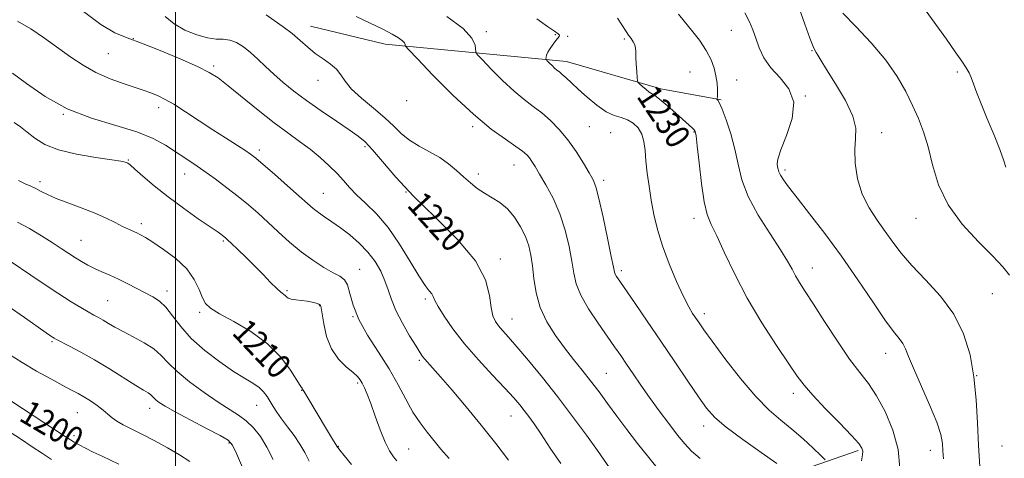
# Model space of a CAD drawing. Extents: x 2064800 to 2067700, y 324800 to 327700.
# Drawn here: x 2065949 to 2066271, y 326207 to 326350 of the extents above; entities that cross this region are included whole.
import ezdxf
from ezdxf.enums import TextEntityAlignment as Align

# ---------------------------------------------------------------- set-up
doc = ezdxf.new("R2010")
doc.units = 0
doc.header["$MEASUREMENT"] = 0
for name, color, linetype, lineweight in [('32000', 7, 'Continuous', 0), ('DTM HARD BREAKLINE', 7, 'Continuous', 0), ('DTM SPOT ELEVATION', 2, 'Continuous', 13), ('INDEX CONTOUR', 41, 'Continuous', 13), ('INDEX CONTOUR LABEL', 244, 'Continuous', 0), ('INTERMEDIATE CONTOUR', 44, 'Continuous', 0)]:
    doc.layers.add(name, color=color, linetype=linetype, lineweight=lineweight)
doc.styles.add('Style-ITALICS', font='ITALICS.shx')

msp = doc.modelspace()

# ---------------------------------------------------------------- linework, layer by layer
at = {"layer": '32000', "flags": 128}
msp.add_lwpolyline([(2066000, 327500), (2066000, 325000)], dxfattribs=at)
at = {"layer": 'DTM HARD BREAKLINE'}
for points in [[(2066044.21, 326347.89, 1222.78), (2066068.61, 326342.05, 1223.43), (2066127.94, 326336.41, 1228.58), (2066158.79, 326327.4, 1230.46), (2066178.57, 326323.83, 1232.12)], [(2066223.43, 326209.11, 1229.74), (2066200.49, 326201.16, 1225.84), (2066166.06, 326192.7, 1221.88), (2066137.61, 326183.34, 1216.46), (2066102.27, 326173.95, 1210.76), (2066071.03, 326170.55, 1207.36), (2066054.51, 326166.32, 1204), (2066020.57, 326152.8, 1199.13), (2065995.31, 326148.52, 1195.54), (2065961.35, 326139.13, 1190.49), (2065939.38, 326122.46, 1185.8)]]:
    msp.add_polyline3d(points, dxfattribs=at)
at = {"layer": 'DTM SPOT ELEVATION'}
for p in [(2066101.79, 326346.1, 1226.3), (2066124.28, 326345.14, 1227.9), (2066181.91, 326346.57, 1233.2), (2065986.22, 326343.86, 1218), (2066128.31, 326344.61, 1228.1), (2066146.93, 326343.78, 1229.8), (2065978.09, 326338.9, 1217), (2066208.34, 326339.9, 1235.9), (2066012.49, 326334.95, 1218.3), (2066168.36, 326332.97, 1230.9), (2066255.82, 326332.94, 1239.72), (2066046.63, 326330.21, 1221.3), (2066183.67, 326330.31, 1232.8), (2066075.68, 326323.51, 1223.6), (2066206.16, 326325.05, 1234), (2065994.55, 326321.26, 1215.5), (2065963.36, 326319.1, 1214), (2066097.23, 326315.09, 1223.7), (2066135.47, 326315.1, 1227.1), (2066142.42, 326313.14, 1226.7), (2066169.72, 326313.31, 1229.9), (2066231.11, 326313.04, 1236.73), (2066027.43, 326307.43, 1216.4), (2066062.05, 326308.54, 1219.7), (2065984.6, 326304.13, 1212.1), (2066110.81, 326302.5, 1223.2), (2066199.46, 326300.91, 1234.34), (2065955.71, 326297.06, 1210.4), (2066003, 326299.56, 1213.3), (2066099.16, 326299.58, 1222.5), (2066140.14, 326297.46, 1226.4), (2066075.43, 326293.65, 1220), (2066048.4, 326293.25, 1216.9), (2066169.67, 326285.11, 1229.47), (2066242.3, 326285.06, 1237.29), (2065988.87, 326283.27, 1210.4), (2065969.07, 326277.85, 1208.9), (2066015.66, 326277.6, 1211.8), (2066106.32, 326271.81, 1220.4), (2066060.33, 326268.41, 1214.8), (2066145.87, 326267.97, 1226.35), (2066208.38, 326268.78, 1232.69), (2066036.46, 326261.37, 1212.2), (2065977.82, 326258.18, 1207), (2065997.27, 326261.25, 1208.5), (2066081.75, 326258.72, 1217.7), (2066267.27, 326260.38, 1237.15), (2066047.15, 326256.47, 1211.9), (2066007.89, 326254.32, 1209.7), (2066058.06, 326252.9, 1214), (2066110.1, 326252.13, 1220.78), (2066173.07, 326253.87, 1228.46), (2065959.66, 326244.67, 1203.8), (2066232.44, 326240.88, 1233.33), (2066079.84, 326238.63, 1215.77), (2066141, 326234.38, 1222.94), (2066262.15, 326233.62, 1236), (2066059.66, 326231.16, 1211.73), (2066041.28, 326228.76, 1209.94), (2066202.18, 326227.83, 1229.52), (2065991.55, 326222.92, 1203.4), (2066026.59, 326223.84, 1207.2), (2065967.95, 326221.54, 1201.1), (2066109.82, 326220.41, 1217.2), (2066172.82, 326217.09, 1225.43), (2065966.82, 326213.94, 1200.4), (2066017.52, 326211.62, 1203.8), (2066053.34, 326210.44, 1210.07), (2066270.51, 326210.64, 1237.4), (2066076.33, 326209.65, 1212.92), (2066247.02, 326209.14, 1233.3)]:
    msp.add_point(p, dxfattribs=at)
at = {"layer": 'INDEX CONTOUR'}
for points in [[(2066244.785, 326354.064, 1240), (2066252.271, 326343.628, 1240), (2066255.152, 326339.566, 1240), (2066257.33, 326336.451, 1240), (2066258.785, 326334.297, 1240), (2066259.732, 326332.693, 1240), (2066260.446, 326331.122, 1240), (2066261.19, 326329.106, 1240), (2066262.189, 326326.33, 1240), (2066263.656, 326322.516, 1240), (2066265.683, 326317.591, 1240), (2066267.887, 326312.3, 1240), (2066269.762, 326307.592, 1240), (2066270.963, 326304.177, 1240), (2066271.765, 326301.81, 1240)], [(2065996.649, 326351.074, 1220), (2065999.551, 326348.717, 1220), (2066003.121, 326346.651, 1220), (2066006.965, 326345.051, 1220), (2066010.518, 326344.061, 1220), (2066013.361, 326343.715, 1220), (2066015.674, 326343.647, 1220), (2066017.785, 326343.387, 1220), (2066019.964, 326342.56, 1220), (2066022.242, 326341.178, 1220), (2066024.59, 326339.348, 1220), (2066026.995, 326337.173, 1220), (2066029.52, 326334.752, 1220), (2066032.234, 326332.181, 1220), (2066035.236, 326329.519, 1220), (2066038.709, 326326.69, 1220), (2066042.857, 326323.59, 1220), (2066047.717, 326320.194, 1220), (2066052.658, 326316.863, 1220), (2066056.878, 326314.045, 1220), (2066059.848, 326311.979, 1220), (2066062.115, 326310.067, 1220), (2066064.497, 326307.503, 1220), (2066067.715, 326303.648, 1220), (2066072.108, 326298.534, 1220), (2066077.916, 326292.36, 1220), (2066085.083, 326285.389, 1220), (2066092.355, 326278.131, 1220), (2066098.178, 326271.155, 1220), (2066101.44, 326264.97, 1220), (2066102.784, 326259.811, 1220), (2066103.292, 326255.849, 1220), (2066103.867, 326253.143, 1220), (2066104.688, 326251.31, 1220), (2066105.752, 326249.855, 1220), (2066107.11, 326248.292, 1220), (2066109.013, 326246.165, 1220), (2066111.762, 326243.021, 1220), (2066115.547, 326238.552, 1220), (2066120.1, 326233.002, 1220), (2066125.04, 326226.753, 1220), (2066129.976, 326220.243, 1220), (2066134.474, 326214.115, 1220), (2066138.086, 326209.069, 1220), (2066142.06, 326203.413, 1220)], [(2066144.611, 326350.581, 1230), (2066147.447, 326346.2, 1230), (2066148.31, 326344.949, 1230), (2066149.122, 326343.852, 1230), (2066149.84, 326342.818, 1230), (2066150.353, 326341.814, 1230), (2066150.591, 326340.777, 1230), (2066150.658, 326339.509, 1230), (2066150.694, 326337.781, 1230), (2066150.809, 326335.496, 1230), (2066150.973, 326333.092, 1230), (2066151.122, 326331.14, 1230), (2066151.233, 326330.035, 1230), (2066151.452, 326329.469, 1230), (2066151.968, 326328.956, 1230), (2066152.888, 326328.14, 1230), (2066154.016, 326327.177, 1230), (2066155.07, 326326.354, 1230), (2066156.855, 326325.217, 1230), (2066158.419, 326324.027, 1230), (2066160.878, 326321.945, 1230), (2066163.742, 326319.427, 1230), (2066169.179, 326314.577, 1230), (2066169.772, 326313.999, 1230), (2066170.12, 326313.439, 1230), (2066170.398, 326312.033, 1230), (2066170.765, 326308.789, 1230), (2066171.345, 326303.174, 1230), (2066172.115, 326296.482, 1230), (2066173.013, 326290.462, 1230), (2066174.027, 326286.321, 1230), (2066175.336, 326283.102, 1230), (2066177.167, 326279.303, 1230), (2066179.715, 326273.776, 1230), (2066183.033, 326266.785, 1230), (2066187.144, 326258.941, 1230), (2066191.929, 326250.898, 1230), (2066196.726, 326243.463, 1230), (2066200.732, 326237.482, 1230), (2066203.463, 326233.451, 1230), (2066205.698, 326230.454, 1230), (2066208.528, 326227.223, 1230), (2066212.669, 326222.883, 1230), (2066217.305, 326218.127, 1230), (2066221.246, 326214.038, 1230), (2066223.589, 326211.415, 1230), (2066224.616, 326209.908, 1230), (2066224.898, 326208.883, 1230), (2066224.885, 326207.706, 1230), (2066224.523, 326205.749, 1230)], [(2065948.654, 326297.4, 1210), (2065950.801, 326296.358, 1210), (2065952.655, 326295.546, 1210), (2065954.351, 326294.778, 1210), (2065956.067, 326293.896, 1210), (2065958.148, 326292.847, 1210), (2065960.981, 326291.603, 1210), (2065964.787, 326290.154, 1210), (2065969.132, 326288.555, 1210), (2065973.416, 326286.883, 1210), (2065977.143, 326285.219, 1210), (2065980.236, 326283.686, 1210), (2065982.723, 326282.417, 1210), (2065984.654, 326281.497, 1210), (2065987.418, 326280.289, 1210), (2065988.621, 326279.697, 1210), (2065990.199, 326278.786, 1210), (2065992.625, 326277.256, 1210), (2065996.152, 326274.902, 1210), (2066000.132, 326271.895, 1210), (2066003.692, 326268.501, 1210), (2066006.172, 326265.002, 1210), (2066007.753, 326261.74, 1210), (2066008.825, 326259.072, 1210), (2066009.835, 326257.193, 1210), (2066011.452, 326255.659, 1210), (2066014.398, 326253.861, 1210), (2066019.091, 326251.313, 1210), (2066024.717, 326248.002, 1210), (2066030.157, 326244.036, 1210), (2066034.495, 326239.632, 1210), (2066037.637, 326235.424, 1210), (2066040.822, 326230.368, 1210), (2066041.291, 326229.685, 1210), (2066041.42, 326229.529, 1210), (2066041.472, 326229.422, 1210), (2066041.519, 326229.288, 1210), (2066041.578, 326229.153, 1210), (2066042.002, 326228.526, 1210), (2066042.66, 326227.464, 1210), (2066046.995, 326220.138, 1210), (2066048.803, 326217.133, 1210), (2066051.756, 326212.304, 1210), (2066053.078, 326210.169, 1210), (2066053.228, 326209.954, 1210), (2066053.795, 326209.23, 1210), (2066055.173, 326207.513, 1210), (2066057.608, 326204.527, 1210)], [(2065942.974, 326227.468, 1200), (2065963.969, 326213.714, 1200), (2065965.685, 326212.608, 1200), (2065966.878, 326211.894, 1200), (2065968.454, 326211.004, 1200), (2065970.546, 326209.879, 1200), (2065973.099, 326208.587, 1200), (2065975.998, 326207.206, 1200), (2065981.475, 326204.673, 1200)]]:
    msp.add_polyline3d(points, dxfattribs=at)
at = {"layer": 'INTERMEDIATE CONTOUR'}
for points in [[(2065969.947, 326352.692, 1218), (2065975.643, 326348.433, 1218), (2065980.154, 326345.761, 1218), (2065984.202, 326344.077, 1218), (2065988.914, 326342.4, 1218), (2065995.01, 326340.015, 1218), (2066001.561, 326337.258, 1218), (2066007.223, 326334.733, 1218), (2066011.094, 326332.815, 1218), (2066014.018, 326330.976, 1218), (2066017.277, 326328.462, 1218), (2066027.094, 326320.471, 1218), (2066032.311, 326316.341, 1218), (2066036.787, 326312.993, 1218), (2066040.611, 326310.233, 1218), (2066044.054, 326307.666, 1218), (2066047.317, 326304.993, 1218), (2066050.312, 326302.29, 1218), (2066052.876, 326299.731, 1218), (2066054.955, 326297.42, 1218), (2066056.914, 326295.187, 1218), (2066059.225, 326292.794, 1218), (2066062.232, 326289.996, 1218), (2066065.775, 326286.516, 1218), (2066069.568, 326282.073, 1218), (2066073.326, 326276.608, 1218), (2066076.773, 326270.963, 1218), (2066079.634, 326266.204, 1218), (2066081.706, 326263.116, 1218), (2066083.073, 326261.366, 1218), (2066083.893, 326260.342, 1218), (2066084.371, 326259.455, 1218), (2066084.912, 326258.223, 1218), (2066085.972, 326256.188, 1218), (2066087.925, 326253.015, 1218), (2066090.815, 326248.866, 1218), (2066094.605, 326244.022, 1218), (2066099.142, 326238.817, 1218), (2066103.799, 326233.782, 1218), (2066107.834, 326229.498, 1218), (2066110.703, 326226.372, 1218), (2066112.663, 326224.105, 1218), (2066114.169, 326222.222, 1218), (2066115.644, 326220.26, 1218), (2066117.383, 326217.797, 1218), (2066119.647, 326214.422, 1218), (2066122.613, 326209.924, 1218), (2066126.108, 326204.9, 1218)], [(2066029.665, 326351.624, 1222), (2066032.286, 326349.826, 1222), (2066035.228, 326347.767, 1222), (2066038.152, 326345.548, 1222), (2066040.804, 326343.272, 1222), (2066043.277, 326341.052, 1222), (2066045.747, 326339.004, 1222), (2066048.311, 326337.201, 1222), (2066050.74, 326335.535, 1222), (2066052.728, 326333.858, 1222), (2066054.14, 326332.022, 1222), (2066055.532, 326329.898, 1222), (2066057.638, 326327.359, 1222), (2066060.929, 326324.352, 1222), (2066064.845, 326321.121, 1222), (2066068.566, 326317.981, 1222), (2066071.502, 326315.186, 1222), (2066073.99, 326312.743, 1222), (2066076.596, 326310.594, 1222), (2066079.727, 326308.666, 1222), (2066083.151, 326306.828, 1222), (2066086.473, 326304.932, 1222), (2066089.39, 326302.875, 1222), (2066091.949, 326300.734, 1222), (2066094.289, 326298.631, 1222), (2066096.537, 326296.667, 1222), (2066098.787, 326294.876, 1222), (2066101.126, 326293.269, 1222), (2066103.606, 326291.807, 1222), (2066106.144, 326290.215, 1222), (2066108.623, 326288.168, 1222), (2066110.929, 326285.449, 1222), (2066112.939, 326282.312, 1222), (2066114.533, 326279.121, 1222), (2066115.635, 326276.12, 1222), (2066116.356, 326273.058, 1222), (2066116.849, 326269.56, 1222), (2066117.304, 326265.368, 1222), (2066118.031, 326260.697, 1222), (2066119.374, 326255.88, 1222), (2066121.559, 326251.206, 1222), (2066124.337, 326246.785, 1222), (2066127.34, 326242.685, 1222), (2066130.269, 326238.931, 1222), (2066133.095, 326235.39, 1222), (2066135.859, 326231.886, 1222), (2066138.61, 326228.263, 1222), (2066141.44, 326224.436, 1222), (2066144.453, 326220.339, 1222), (2066147.724, 326215.943, 1222), (2066151.218, 326211.368, 1222), (2066154.87, 326206.772, 1222), (2066158.557, 326202.357, 1222)], [(2066164.599, 326351.856, 1232), (2066166.497, 326349.569, 1232), (2066168.894, 326346.646, 1232), (2066171.446, 326343.335, 1232), (2066173.693, 326340.006, 1232), (2066175.282, 326336.959, 1232), (2066176.286, 326334.197, 1232), (2066176.883, 326331.654, 1232), (2066177.232, 326329.3, 1232), (2066177.401, 326327.27, 1232), (2066177.439, 326325.739, 1232), (2066177.389, 326324.819, 1232), (2066177.298, 326324.371, 1232), (2066177.167, 326324.115, 1232), (2066177.19, 326324.051, 1232), (2066177.299, 326323.95, 1232), (2066177.534, 326323.679, 1232), (2066178.015, 326322.792, 1232), (2066178.882, 326320.763, 1232), (2066180.197, 326317.259, 1232), (2066181.703, 326312.708, 1232), (2066183.064, 326307.727, 1232), (2066184.109, 326302.777, 1232), (2066185.337, 326297.696, 1232), (2066187.409, 326292.166, 1232), (2066190.72, 326286.057, 1232), (2066194.577, 326279.996, 1232), (2066198.018, 326274.797, 1232), (2066200.329, 326271.045, 1232), (2066201.791, 326268.391, 1232), (2066202.933, 326266.256, 1232), (2066204.247, 326264.055, 1232), (2066206.087, 326261.182, 1232), (2066208.77, 326257.023, 1232), (2066212.448, 326251.278, 1232), (2066216.616, 326244.874, 1232), (2066220.607, 326239.046, 1232), (2066223.922, 326234.647, 1232), (2066226.749, 326230.985, 1232), (2066229.448, 326226.982, 1232), (2066232.235, 326221.832, 1232), (2066234.747, 326215.809, 1232), (2066236.48, 326209.466, 1232), (2066237.097, 326203.31, 1232)], [(2066186.299, 326352.317, 1234), (2066187.879, 326349.39, 1234), (2066188.993, 326346.72, 1234), (2066189.939, 326343.971, 1234), (2066191.018, 326340.895, 1234), (2066192.535, 326337.602, 1234), (2066194.797, 326334.289, 1234), (2066197.859, 326331.039, 1234), (2066200.777, 326327.475, 1234), (2066202.353, 326323.107, 1234), (2066201.799, 326317.709, 1234), (2066199.954, 326312.117, 1234), (2066198.064, 326307.432, 1234), (2066197.098, 326304.462, 1234), (2066196.905, 326302.85, 1234), (2066197.062, 326301.944, 1234), (2066197.236, 326301.179, 1234), (2066197.494, 326300.323, 1234), (2066198, 326299.228, 1234), (2066198.949, 326297.702, 1234), (2066200.649, 326295.349, 1234), (2066203.435, 326291.731, 1234), (2066207.508, 326286.547, 1234), (2066212.505, 326280.072, 1234), (2066217.928, 326272.718, 1234), (2066223.291, 326264.985, 1234), (2066228.174, 326257.72, 1234), (2066232.17, 326251.856, 1234), (2066234.995, 326248.034, 1234), (2066236.844, 326245.723, 1234), (2066238.033, 326244.101, 1234), (2066238.905, 326242.381, 1234), (2066239.906, 326239.893, 1234), (2066241.512, 326236.003, 1234), (2066246.779, 326224.094, 1234), (2066249.116, 326218.4, 1234), (2066250.435, 326214.305, 1234), (2066250.971, 326211.416, 1234), (2066251.155, 326208.998, 1234), (2066251.335, 326206.397, 1234)], [(2066203.965, 326354.113, 1236), (2066205.909, 326348.627, 1236), (2066207.588, 326344.019, 1236), (2066208.661, 326341.309, 1236), (2066209.271, 326340.036, 1236), (2066209.682, 326339.358, 1236), (2066210.186, 326338.486, 1236), (2066211.172, 326336.811, 1236), (2066213.059, 326333.771, 1236), (2066216.02, 326329.086, 1236), (2066219.252, 326323.615, 1236), (2066221.713, 326318.501, 1236), (2066222.665, 326314.548, 1236), (2066222.593, 326311.209, 1236), (2066222.296, 326307.597, 1236), (2066222.447, 326303.075, 1236), (2066223.241, 326297.997, 1236), (2066224.749, 326292.966, 1236), (2066226.973, 326288.458, 1236), (2066229.614, 326284.445, 1236), (2066232.301, 326280.773, 1236), (2066234.814, 326277.262, 1236), (2066237.533, 326273.641, 1236), (2066240.987, 326269.613, 1236), (2066245.474, 326264.94, 1236), (2066250.347, 326259.624, 1236), (2066254.729, 326253.721, 1236), (2066257.933, 326247.297, 1236), (2066260.037, 326240.425, 1236), (2066261.312, 326233.186, 1236), (2066262.025, 326225.685, 1236), (2066262.423, 326218.133, 1236), (2066262.754, 326210.77, 1236), (2066263.214, 326203.832, 1236)], [(2066218.449, 326352.22, 1238), (2066222.598, 326347.842, 1238), (2066227.64, 326342.446, 1238), (2066232.471, 326336.775, 1238), (2066236.232, 326331.44, 1238), (2066239.038, 326326.533, 1238), (2066241.245, 326322.013, 1238), (2066243.156, 326317.767, 1238), (2066244.849, 326313.396, 1238), (2066246.348, 326308.427, 1238), (2066247.782, 326302.545, 1238), (2066249.719, 326296.058, 1238), (2066252.835, 326289.43, 1238), (2066257.491, 326283.103, 1238), (2066262.791, 326277.425, 1238), (2066267.525, 326272.722, 1238), (2066270.798, 326269.183, 1238), (2066272.969, 326266.461, 1238)], [(2065948.308, 326349.546, 1216), (2065952.66, 326347.1, 1216), (2065957.198, 326344.038, 1216), (2065965.736, 326337.829, 1216), (2065969.756, 326335.148, 1216), (2065974.005, 326332.784, 1216), (2065978.644, 326330.747, 1216), (2065983.204, 326329.066, 1216), (2065989.748, 326326.87, 1216), (2065991.588, 326326.221, 1216), (2065993.059, 326325.661, 1216), (2065994.622, 326325.003, 1216), (2065996.64, 326323.994, 1216), (2065999.452, 326322.363, 1216), (2066003.256, 326319.948, 1216), (2066012.217, 326314.071, 1216), (2066016.402, 326311.37, 1216), (2066022.722, 326307.345, 1216), (2066024.613, 326306.085, 1216), (2066026.335, 326304.766, 1216), (2066028.754, 326302.708, 1216), (2066032.429, 326299.49, 1216), (2066036.676, 326295.735, 1216), (2066040.502, 326292.322, 1216), (2066043.182, 326289.909, 1216), (2066045.064, 326288.268, 1216), (2066046.765, 326286.946, 1216), (2066048.791, 326285.549, 1216), (2066051.214, 326283.921, 1216), (2066053.997, 326281.966, 1216), (2066057.06, 326279.616, 1216), (2066060.156, 326276.929, 1216), (2066062.994, 326273.991, 1216), (2066065.342, 326270.893, 1216), (2066067.187, 326267.742, 1216), (2066068.576, 326264.646, 1216), (2066069.614, 326261.648, 1216), (2066070.657, 326258.511, 1216), (2066072.119, 326254.934, 1216), (2066074.255, 326250.791, 1216), (2066076.65, 326246.644, 1216), (2066078.728, 326243.232, 1216), (2066080.072, 326241.076, 1216), (2066080.905, 326239.836, 1216), (2066081.608, 326238.954, 1216), (2066084.141, 326236.143, 1216), (2066086.718, 326233.24, 1216), (2066090.515, 326228.87, 1216), (2066095.151, 326223.41, 1216), (2066100.094, 326217.416, 1216), (2066104.845, 326211.432, 1216), (2066109.024, 326205.993, 1216)], [(2066059.149, 326351.148, 1224), (2066067.854, 326346.922, 1224), (2066070.934, 326345.326, 1224), (2066073.009, 326344.106, 1224), (2066074.271, 326343.181, 1224), (2066074.917, 326342.484, 1224), (2066075.151, 326341.985, 1224), (2066075.18, 326341.664, 1224), (2066075.326, 326341.342, 1224), (2066076.359, 326340.199, 1224), (2066079.168, 326337.255, 1224), (2066084.279, 326331.948, 1224), (2066090.806, 326325.386, 1224), (2066097.501, 326319.095, 1224), (2066103.313, 326314.286, 1224), (2066107.972, 326310.911, 1224), (2066111.403, 326308.609, 1224), (2066113.614, 326307.031, 1224), (2066114.947, 326305.875, 1224), (2066115.829, 326304.853, 1224), (2066116.653, 326303.672, 1224), (2066117.689, 326302.011, 1224), (2066119.175, 326299.541, 1224), (2066121.242, 326296.034, 1224), (2066123.588, 326291.636, 1224), (2066125.807, 326286.588, 1224), (2066127.568, 326281.174, 1224), (2066128.854, 326275.838, 1224), (2066129.731, 326271.072, 1224), (2066130.341, 326267.172, 1224), (2066131.136, 326263.672, 1224), (2066132.646, 326259.909, 1224), (2066135.2, 326255.451, 1224), (2066138.321, 326250.742, 1224), (2066143.729, 326243.044, 1224), (2066145.702, 326240.198, 1224), (2066147.616, 326237.39, 1224), (2066149.777, 326234.184, 1224), (2066152.265, 326230.535, 1224), (2066155.103, 326226.484, 1224), (2066158.251, 326222.143, 1224), (2066161.428, 326217.893, 1224), (2066164.292, 326214.182, 1224), (2066166.651, 326211.3, 1224), (2066168.927, 326208.905, 1224), (2066171.693, 326206.499, 1224)], [(2066088.866, 326351.122, 1226), (2066094.135, 326347.148, 1226), (2066097.047, 326344.005, 1226), (2066098.102, 326341.755, 1226), (2066098.306, 326339.467, 1226), (2066098.884, 326338.579, 1226), (2066100.465, 326336.886, 1226), (2066103.345, 326333.897, 1226), (2066107.021, 326330.199, 1226), (2066110.794, 326326.656, 1226), (2066114.114, 326323.902, 1226), (2066117.056, 326321.69, 1226), (2066119.853, 326319.546, 1226), (2066122.688, 326317.073, 1226), (2066125.549, 326314.152, 1226), (2066128.376, 326310.737, 1226), (2066131.086, 326306.89, 1226), (2066133.492, 326303.094, 1226), (2066135.382, 326299.943, 1226), (2066136.647, 326297.703, 1226), (2066137.584, 326295.353, 1226), (2066138.593, 326291.548, 1226), (2066139.947, 326285.484, 1226), (2066141.408, 326278.525, 1226), (2066142.614, 326272.585, 1226), (2066143.305, 326269.082, 1226), (2066143.644, 326267.483, 1226), (2066143.901, 326266.769, 1226), (2066144.359, 326265.992, 1226), (2066145.374, 326264.498, 1226), (2066150.419, 326257.231, 1226), (2066154.414, 326251.435, 1226), (2066158.891, 326244.878, 1226), (2066163.446, 326238.131, 1226), (2066167.679, 326231.834, 1226), (2066171.193, 326226.635, 1226), (2066173.84, 326222.913, 1226), (2066176.47, 326219.956, 1226), (2066180.18, 326216.779, 1226), (2066185.623, 326212.724, 1226), (2066191.675, 326208.437, 1226), (2066196.766, 326204.892, 1226)], [(2066118.239, 326350.293, 1228), (2066121.768, 326347.853, 1228), (2066124.04, 326346.3, 1228), (2066125.224, 326345.439, 1228), (2066125.648, 326344.948, 1228), (2066125.598, 326344.533, 1228), (2066125.185, 326344.004, 1228), (2066124.476, 326343.196, 1228), (2066123.562, 326342.02, 1228), (2066122.625, 326340.667, 1228), (2066121.871, 326339.4, 1228), (2066121.451, 326338.432, 1228), (2066121.291, 326337.765, 1228), (2066121.263, 326337.35, 1228), (2066121.278, 326337.117, 1228), (2066121.409, 326336.9, 1228), (2066121.763, 326336.517, 1228), (2066122.411, 326335.845, 1228), (2066123.237, 326335.014, 1228), (2066124.085, 326334.217, 1228), (2066124.849, 326333.581, 1228), (2066125.632, 326332.964, 1228), (2066126.591, 326332.159, 1228), (2066127.878, 326330.982, 1228), (2066129.608, 326329.357, 1228), (2066131.896, 326327.231, 1228), (2066134.77, 326324.65, 1228), (2066137.925, 326322.047, 1228), (2066140.973, 326319.951, 1228), (2066143.611, 326318.72, 1228), (2066145.884, 326318.013, 1228), (2066147.924, 326317.314, 1228), (2066149.811, 326316.203, 1228), (2066151.434, 326314.622, 1228), (2066152.631, 326312.602, 1228), (2066153.31, 326310.163, 1228), (2066153.664, 326307.262, 1228), (2066153.948, 326303.843, 1228), (2066154.376, 326299.887, 1228), (2066154.97, 326295.537, 1228), (2066155.707, 326290.972, 1228), (2066156.593, 326286.308, 1228), (2066157.772, 326281.394, 1228), (2066159.416, 326276.018, 1228), (2066161.602, 326270.131, 1228), (2066164.014, 326264.363, 1228), (2066166.236, 326259.509, 1228), (2066167.954, 326256.144, 1228), (2066169.247, 326253.943, 1228), (2066170.294, 326252.369, 1228), (2066171.341, 326250.836, 1228), (2066172.92, 326248.599, 1228), (2066175.632, 326244.872, 1228), (2066179.832, 326239.233, 1228), (2066184.89, 326232.722, 1228), (2066189.932, 326226.742, 1228), (2066194.286, 326222.331, 1228), (2066198.102, 326219.054, 1228), (2066201.732, 326216.11, 1228), (2066205.388, 326212.925, 1228), (2066208.722, 326209.843, 1228), (2066211.243, 326207.438, 1228), (2066212.576, 326206.017, 1228)], [(2065946.694, 326332.605, 1214), (2065951.253, 326329.165, 1214), (2065957.334, 326324.931, 1214), (2065964.581, 326320.899, 1214), (2065972.552, 326317.824, 1214), (2065980.45, 326315.478, 1214), (2065987.385, 326313.396, 1214), (2065992.71, 326311.213, 1214), (2065996.729, 326308.971, 1214), (2066005.995, 326302.845, 1214), (2066009.278, 326300.613, 1214), (2066012.973, 326297.978, 1214), (2066016.848, 326295.093, 1214), (2066020.576, 326292.192, 1214), (2066023.926, 326289.438, 1214), (2066027.061, 326286.706, 1214), (2066030.242, 326283.808, 1214), (2066033.673, 326280.621, 1214), (2066037.335, 326277.319, 1214), (2066041.15, 326274.152, 1214), (2066045.001, 326271.342, 1214), (2066048.598, 326269.017, 1214), (2066051.611, 326267.278, 1214), (2066053.8, 326266.106, 1214), (2066055.291, 326264.983, 1214), (2066056.304, 326263.268, 1214), (2066057.105, 326260.464, 1214), (2066058.162, 326256.641, 1214), (2066059.989, 326252.012, 1214), (2066062.906, 326246.807, 1214), (2066066.447, 326241.311, 1214), (2066069.953, 326235.827, 1214), (2066072.912, 326230.628, 1214), (2066075.424, 326225.877, 1214), (2066077.737, 326221.708, 1214), (2066080.051, 326218.196, 1214), (2066082.365, 326215.164, 1214), (2066086.888, 326209.582, 1214), (2066089.573, 326206.486, 1214)], [(2065947.21, 326316.455, 1212), (2065949.326, 326315.01, 1212), (2065951.492, 326313.247, 1212), (2065953.977, 326311.27, 1212), (2065957.227, 326309.269, 1212), (2065961.737, 326307.455, 1212), (2065967.679, 326306.003, 1212), (2065973.953, 326304.919, 1212), (2065979.138, 326304.17, 1212), (2065982.187, 326303.713, 1212), (2065983.547, 326303.461, 1212), (2065984.035, 326303.309, 1212), (2065984.406, 326303.11, 1212), (2065985.15, 326302.533, 1212), (2065986.698, 326301.196, 1212), (2065989.371, 326298.842, 1212), (2065993.067, 326295.689, 1212), (2065997.581, 326292.077, 1212), (2066002.613, 326288.357, 1212), (2066007.491, 326284.931, 1212), (2066013.95, 326280.49, 1212), (2066015.275, 326279.55, 1212), (2066015.934, 326279.055, 1212), (2066016.409, 326278.666, 1212), (2066017.09, 326278.05, 1212), (2066018.335, 326276.873, 1212), (2066020.388, 326274.907, 1212), (2066023.023, 326272.347, 1212), (2066025.893, 326269.493, 1212), (2066028.677, 326266.641, 1212), (2066031.156, 326264.082, 1212), (2066033.137, 326262.096, 1212), (2066034.491, 326260.873, 1212), (2066035.887, 326259.794, 1212), (2066036.322, 326259.391, 1212), (2066036.896, 326258.993, 1212), (2066037.866, 326258.651, 1212), (2066039.394, 326258.402, 1212), (2066041.257, 326258.195, 1212), (2066043.14, 326257.963, 1212), (2066044.769, 326257.659, 1212), (2066046.053, 326257.315, 1212), (2066046.946, 326256.987, 1212), (2066047.444, 326256.629, 1212), (2066047.725, 326255.771, 1212), (2066048.013, 326253.848, 1212), (2066048.526, 326250.526, 1212), (2066049.471, 326246.411, 1212), (2066051.053, 326242.347, 1212), (2066053.342, 326239.016, 1212), (2066055.889, 326236.471, 1212), (2066058.114, 326234.607, 1212), (2066059.586, 326233.286, 1212), (2066060.49, 326232.224, 1212), (2066061.158, 326231.11, 1212), (2066061.884, 326229.636, 1212), (2066062.787, 326227.51, 1212), (2066063.948, 326224.447, 1212), (2066065.403, 326220.351, 1212), (2066067.018, 326215.878, 1212), (2066068.614, 326211.873, 1212), (2066070.05, 326208.98, 1212), (2066071.323, 326207.053, 1212), (2066072.466, 326205.74, 1212)], [(2065948.281, 326283.849, 1208), (2065952.21, 326281.71, 1208), (2065956.136, 326279.361, 1208), (2065959.706, 326277.107, 1208), (2065962.661, 326275.187, 1208), (2065965.115, 326273.572, 1208), (2065967.27, 326272.17, 1208), (2065969.316, 326270.896, 1208), (2065971.376, 326269.717, 1208), (2065973.556, 326268.614, 1208), (2065975.946, 326267.551, 1208), (2065978.556, 326266.437, 1208), (2065981.38, 326265.166, 1208), (2065984.377, 326263.681, 1208), (2065992.579, 326259.388, 1208), (2065994.754, 326257.98, 1208), (2065996.851, 326256.007, 1208), (2065999.072, 326253.167, 1208), (2066001.74, 326249.644, 1208), (2066005.206, 326245.746, 1208), (2066009.641, 326241.785, 1208), (2066014.489, 326238.094, 1208), (2066019.012, 326235.011, 1208), (2066022.625, 326232.758, 1208), (2066025.349, 326231.106, 1208), (2066027.359, 326229.708, 1208), (2066028.836, 326228.278, 1208), (2066029.968, 326226.764, 1208), (2066030.955, 326225.176, 1208), (2066031.984, 326223.497, 1208), (2066033.206, 326221.622, 1208), (2066034.763, 326219.422, 1208), (2066036.72, 326216.823, 1208), (2066038.828, 326213.996, 1208), (2066040.76, 326211.167, 1208), (2066042.313, 326208.469, 1208), (2066043.783, 326205.662, 1208)], [(2065942.922, 326273.081, 1206), (2065956.068, 326264.213, 1206), (2065961.556, 326260.568, 1206), (2065965.86, 326257.796, 1206), (2065969.038, 326255.842, 1206), (2065971.408, 326254.464, 1206), (2065973.27, 326253.436, 1206), (2065974.859, 326252.573, 1206), (2065976.395, 326251.704, 1206), (2065978.095, 326250.682, 1206), (2065980.177, 326249.455, 1206), (2065982.858, 326247.995, 1206), (2065986.218, 326246.291, 1206), (2065989.789, 326244.389, 1206), (2065992.965, 326242.351, 1206), (2065995.38, 326240.2, 1206), (2065997.624, 326237.785, 1206), (2066000.527, 326234.921, 1206), (2066004.641, 326231.535, 1206), (2066009.401, 326228.034, 1206), (2066013.963, 326224.934, 1206), (2066020.652, 326220.707, 1206), (2066023.196, 326218.811, 1206), (2066025.559, 326216.504, 1206), (2066027.803, 326213.66, 1206), (2066029.936, 326210.216, 1206), (2066031.988, 326206.17, 1206)], [(2065945.297, 326256.282, 1204), (2065950.604, 326252.63, 1204), (2065957.666, 326247.613, 1204), (2065959.088, 326246.618, 1204), (2065959.775, 326246.154, 1204), (2065960.279, 326245.839, 1204), (2065961.085, 326245.401, 1204), (2065965.38, 326243.225, 1204), (2065969.089, 326241.267, 1204), (2065973.544, 326238.752, 1204), (2065978.425, 326235.788, 1204), (2065987.011, 326230.361, 1204), (2065989.569, 326228.803, 1204), (2065991.05, 326227.936, 1204), (2065991.877, 326227.404, 1204), (2065992.434, 326226.907, 1204), (2065992.953, 326226.35, 1204), (2065993.623, 326225.689, 1204), (2065994.689, 326224.848, 1204), (2065996.615, 326223.616, 1204), (2065999.915, 326221.752, 1204), (2066004.786, 326219.162, 1204), (2066010.164, 326216.358, 1204), (2066014.66, 326214, 1204), (2066017.301, 326212.452, 1204), (2066018.73, 326210.883, 1204), (2066019.999, 326208.164, 1204), (2066021.903, 326203.578, 1204)], [(2065945.716, 326240.546, 1202), (2065949.86, 326237.872, 1202), (2065954.534, 326235.115, 1202), (2065959.195, 326232.516, 1202), (2065963.181, 326230.368, 1202), (2065966.037, 326228.857, 1202), (2065968.129, 326227.733, 1202), (2065970.032, 326226.641, 1202), (2065972.173, 326225.312, 1202), (2065974.388, 326223.829, 1202), (2065976.367, 326222.363, 1202), (2065977.915, 326221.046, 1202), (2065979.286, 326219.849, 1202), (2065980.847, 326218.703, 1202), (2065982.917, 326217.525, 1202), (2065989.007, 326214.478, 1202), (2065993.063, 326212.36, 1202), (2065997.36, 326210.002, 1202), (2066001.373, 326207.665, 1202), (2066004.71, 326205.481, 1202)], [(2065945.043, 326215.641, 1198), (2065949.284, 326212.89, 1198), (2065953.169, 326210.327, 1198), (2065956.496, 326208.114, 1198), (2065959.488, 326206.152, 1198)]]:
    msp.add_polyline3d(points, dxfattribs=at)

# ---------------------------------------------------------------- texts
at = {"layer": 'INDEX CONTOUR LABEL', "style": 'Style-ITALICS', "width": 0.875}
for s, rotation, p in [('1230', 303.5, (2066154.021, 326327.173, 1230)), ('1220', 312, (2066078.436, 326291.854, 1220)), ('1210', 313.3, (2066021.089, 326250.137, 1210)), ('1200', 329.4, (2065950.462, 326222.572, 1200))]:
    msp.add_text(s, height=8, rotation=rotation, dxfattribs=at).set_placement(p, align=Align.MIDDLE_LEFT)

doc.saveas('drawing.dxf')
